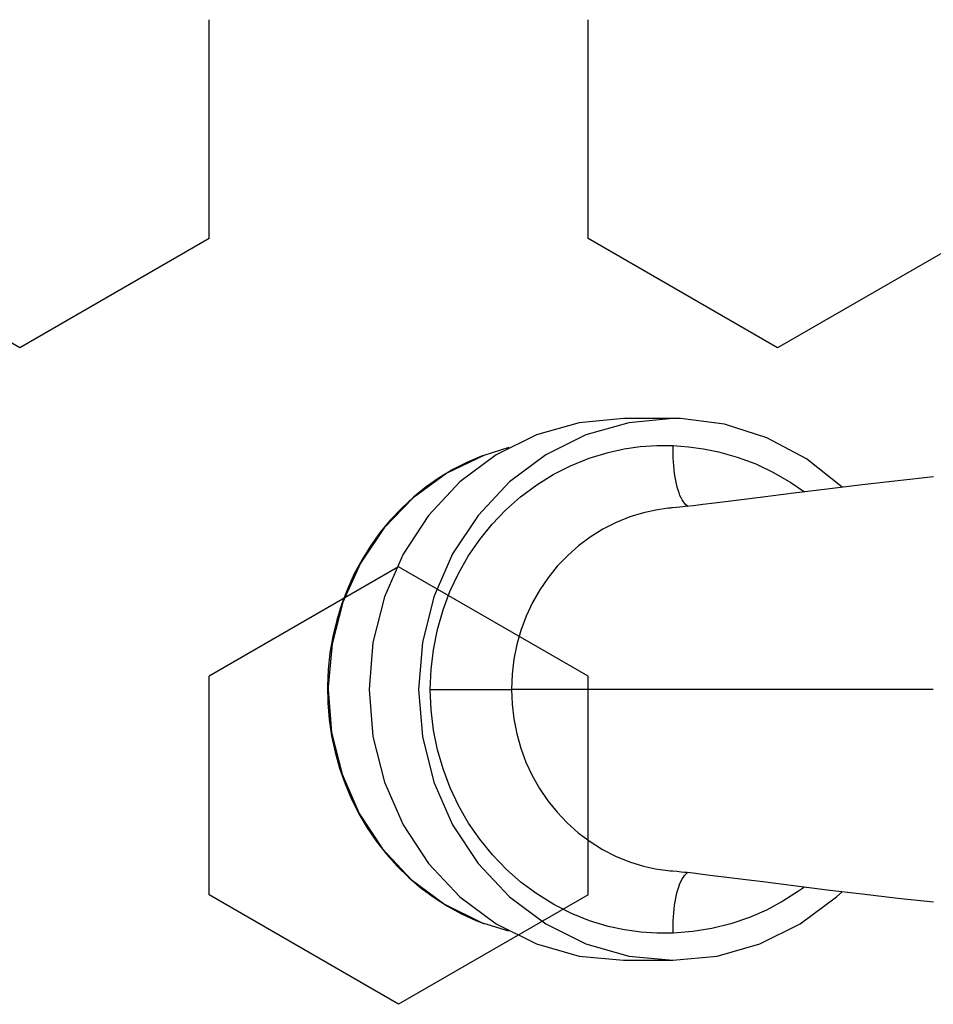
# Model space of a CAD drawing. Units: inches. Extents: x 5270 to 5667, y 3177 to 3261.
# Drawn here: x 5581 to 5581, y 3213 to 3213 of the extents above; entities that cross this region are included whole.
import ezdxf

# ---------------------------------------------------------------- set-up
doc = ezdxf.new("R2010")
doc.units = ezdxf.units.IN
doc.header["$MEASUREMENT"] = 0
doc.layers.add('_TERREO', color=9, linetype='Continuous')

msp = doc.modelspace()

# ---------------------------------------------------------------- linework, layer by layer
at = {"layer": '_TERREO', "color": 9}
for p, q in [((5581.144182, 3212.679755), (5581.144182, 3212.683376)), ((5581.144182, 3212.679755), (5581.144182, 3212.683376)), ((5581.150453, 3212.679755), (5581.150453, 3212.683376)), ((5581.150453, 3212.679755), (5581.150453, 3212.683376)), ((5581.141046, 3212.677945), (5581.13791, 3212.679755)), ((5581.141046, 3212.677945), (5581.13791, 3212.679755)), ((5581.144181, 3212.679755), (5581.141046, 3212.677945)), ((5581.144181, 3212.679755), (5581.141046, 3212.677945)), ((5581.153588, 3212.677945), (5581.150453, 3212.679755)), ((5581.153588, 3212.677945), (5581.150453, 3212.679755)), ((5581.156724, 3212.679755), (5581.153588, 3212.677945)), ((5581.156724, 3212.679755), (5581.153588, 3212.677945)), ((5581.151039, 3212.676776), (5581.150308, 3212.676707)), ((5581.151039, 3212.676776), (5581.150308, 3212.676707)), ((5581.151858, 3212.676776), (5581.151039, 3212.676776)), ((5581.151858, 3212.676776), (5581.151039, 3212.676776)), ((5581.151858, 3212.676776), (5581.151127, 3212.676707)), ((5581.151858, 3212.676776), (5581.151127, 3212.676707)), ((5581.151981, 3212.676774), (5581.151858, 3212.676776)), ((5581.151981, 3212.676774), (5581.151858, 3212.676776)), ((5581.15271, 3212.676683), (5581.151981, 3212.676774)), ((5581.15271, 3212.676683), (5581.151981, 3212.676774)), ((5581.150308, 3212.676707), (5581.149599, 3212.676505)), ((5581.150308, 3212.676707), (5581.149599, 3212.676505)), ((5581.151127, 3212.676707), (5581.150418, 3212.676505)), ((5581.151127, 3212.676707), (5581.150418, 3212.676505)), ((5581.153413, 3212.676459), (5581.15271, 3212.676683)), ((5581.153413, 3212.676459), (5581.15271, 3212.676683)), ((5581.149599, 3212.676505), (5581.148933, 3212.676175)), ((5581.149599, 3212.676505), (5581.148933, 3212.676175)), ((5581.150418, 3212.676505), (5581.149752, 3212.676175)), ((5581.150418, 3212.676505), (5581.149752, 3212.676175)), ((5581.154069, 3212.676108), (5581.153413, 3212.676459)), ((5581.154069, 3212.676108), (5581.153413, 3212.676459)), ((5581.149141, 3212.676295), (5581.148726, 3212.676166)), ((5581.149141, 3212.676295), (5581.148726, 3212.676166)), ((5581.150784, 3212.676215), (5581.151048, 3212.676272)), ((5581.150784, 3212.676215), (5581.151048, 3212.676272)), ((5581.151048, 3212.676272), (5581.151315, 3212.676311)), ((5581.151048, 3212.676272), (5581.151315, 3212.676311)), ((5581.151315, 3212.676311), (5581.151588, 3212.67633)), ((5581.151315, 3212.676311), (5581.151588, 3212.67633)), ((5581.151588, 3212.67633), (5581.151863, 3212.676329)), ((5581.151588, 3212.67633), (5581.151863, 3212.676329)), ((5581.151861, 3212.676261), (5581.151863, 3212.676329)), ((5581.151861, 3212.676261), (5581.151863, 3212.676329)), ((5581.151863, 3212.676329), (5581.152113, 3212.67631)), ((5581.151863, 3212.676329), (5581.152113, 3212.67631)), ((5581.152113, 3212.67631), (5581.152362, 3212.676276)), ((5581.152113, 3212.67631), (5581.152362, 3212.676276)), ((5581.152362, 3212.676276), (5581.152609, 3212.676226)), ((5581.152362, 3212.676276), (5581.152609, 3212.676226)), ((5581.148726, 3212.676166), (5581.148114, 3212.675871)), ((5581.148726, 3212.676166), (5581.148114, 3212.675871)), ((5581.148933, 3212.676175), (5581.148332, 3212.675727)), ((5581.148933, 3212.676175), (5581.148332, 3212.675727)), ((5581.148689, 3212.676154), (5581.148448, 3212.676051)), ((5581.148689, 3212.676154), (5581.148448, 3212.676051)), ((5581.148719, 3212.676165), (5581.148689, 3212.676154)), ((5581.148719, 3212.676165), (5581.148689, 3212.676154)), ((5581.149752, 3212.676175), (5581.149151, 3212.675727)), ((5581.149752, 3212.676175), (5581.149151, 3212.675727)), ((5581.150164, 3212.675995), (5581.15047, 3212.676119)), ((5581.150164, 3212.675995), (5581.15047, 3212.676119)), ((5581.15047, 3212.676119), (5581.150784, 3212.676215)), ((5581.15047, 3212.676119), (5581.150784, 3212.676215)), ((5581.151861, 3212.676193), (5581.151861, 3212.676261)), ((5581.151861, 3212.676193), (5581.151861, 3212.676261)), ((5581.151862, 3212.676125), (5581.151861, 3212.676193)), ((5581.151862, 3212.676125), (5581.151861, 3212.676193)), ((5581.151865, 3212.676059), (5581.151862, 3212.676125)), ((5581.151865, 3212.676059), (5581.151862, 3212.676125)), ((5581.152609, 3212.676226), (5581.152921, 3212.676138)), ((5581.152609, 3212.676226), (5581.152921, 3212.676138)), ((5581.152921, 3212.676138), (5581.153227, 3212.676024)), ((5581.152921, 3212.676138), (5581.153227, 3212.676024)), ((5581.154658, 3212.675642), (5581.154069, 3212.676108)), ((5581.154658, 3212.675642), (5581.154069, 3212.676108)), ((5581.148448, 3212.676051), (5581.148214, 3212.675931)), ((5581.148448, 3212.676051), (5581.148214, 3212.675931)), ((5581.149877, 3212.675848), (5581.150164, 3212.675995)), ((5581.149877, 3212.675848), (5581.150164, 3212.675995)), ((5581.15187, 3212.675993), (5581.151865, 3212.676059)), ((5581.15187, 3212.675993), (5581.151865, 3212.676059)), ((5581.151876, 3212.675929), (5581.15187, 3212.675993)), ((5581.151876, 3212.675929), (5581.15187, 3212.675993)), ((5581.153227, 3212.676024), (5581.153524, 3212.675884)), ((5581.153227, 3212.676024), (5581.153524, 3212.675884)), ((5581.148114, 3212.675871), (5581.147559, 3212.675466)), ((5581.148114, 3212.675871), (5581.147559, 3212.675466)), ((5581.147988, 3212.675795), (5581.147771, 3212.675644)), ((5581.147988, 3212.675795), (5581.147771, 3212.675644)), ((5581.148214, 3212.675931), (5581.147988, 3212.675795)), ((5581.148214, 3212.675931), (5581.147988, 3212.675795)), ((5581.149602, 3212.675678), (5581.149877, 3212.675848)), ((5581.149602, 3212.675678), (5581.149877, 3212.675848)), ((5581.151883, 3212.675867), (5581.151876, 3212.675929)), ((5581.151883, 3212.675867), (5581.151876, 3212.675929)), ((5581.151892, 3212.675807), (5581.151883, 3212.675867)), ((5581.151892, 3212.675807), (5581.151883, 3212.675867)), ((5581.151903, 3212.67575), (5581.151892, 3212.675807)), ((5581.151903, 3212.67575), (5581.151892, 3212.675807)), ((5581.153524, 3212.675884), (5581.153808, 3212.675719)), ((5581.153524, 3212.675884), (5581.153808, 3212.675719)), ((5581.15617, 3212.675811), (5581.155582, 3212.675747)), ((5581.15617, 3212.675811), (5581.155582, 3212.675747)), ((5581.147771, 3212.675644), (5581.147564, 3212.675477)), ((5581.147771, 3212.675644), (5581.147564, 3212.675477)), ((5581.148332, 3212.675727), (5581.147813, 3212.675174)), ((5581.148332, 3212.675727), (5581.147813, 3212.675174)), ((5581.149151, 3212.675727), (5581.148632, 3212.675174)), ((5581.149151, 3212.675727), (5581.148632, 3212.675174)), ((5581.149337, 3212.675481), (5581.149602, 3212.675678)), ((5581.149337, 3212.675481), (5581.149602, 3212.675678)), ((5581.151914, 3212.675695), (5581.151903, 3212.67575)), ((5581.151914, 3212.675695), (5581.151903, 3212.67575)), ((5581.151928, 3212.675642), (5581.151914, 3212.675695)), ((5581.151928, 3212.675642), (5581.151914, 3212.675695)), ((5581.151942, 3212.675593), (5581.151928, 3212.675642)), ((5581.151942, 3212.675593), (5581.151928, 3212.675642)), ((5581.153808, 3212.675719), (5581.154034, 3212.675564)), ((5581.153808, 3212.675719), (5581.154034, 3212.675564)), ((5581.154987, 3212.675679), (5581.154409, 3212.675609)), ((5581.154987, 3212.675679), (5581.154409, 3212.675609)), ((5581.155582, 3212.675747), (5581.154987, 3212.675679)), ((5581.155582, 3212.675747), (5581.154987, 3212.675679)), ((5581.147559, 3212.675466), (5581.147078, 3212.674966)), ((5581.147559, 3212.675466), (5581.147078, 3212.674966)), ((5581.147564, 3212.675477), (5581.147368, 3212.675295)), ((5581.147564, 3212.675477), (5581.147368, 3212.675295)), ((5581.149088, 3212.675261), (5581.149337, 3212.675481)), ((5581.149088, 3212.675261), (5581.149337, 3212.675481)), ((5581.151958, 3212.675547), (5581.151942, 3212.675593)), ((5581.151958, 3212.675547), (5581.151942, 3212.675593)), ((5581.151974, 3212.675505), (5581.151958, 3212.675547)), ((5581.151974, 3212.675505), (5581.151958, 3212.675547)), ((5581.151992, 3212.675466), (5581.151974, 3212.675505)), ((5581.151992, 3212.675466), (5581.151974, 3212.675505)), ((5581.152011, 3212.675431), (5581.151992, 3212.675466)), ((5581.152011, 3212.675431), (5581.151992, 3212.675466)), ((5581.153345, 3212.675475), (5581.153035, 3212.675436)), ((5581.153345, 3212.675475), (5581.153035, 3212.675436)), ((5581.153859, 3212.675541), (5581.153345, 3212.675475)), ((5581.153859, 3212.675541), (5581.153345, 3212.675475)), ((5581.154409, 3212.675609), (5581.153859, 3212.675541)), ((5581.154409, 3212.675609), (5581.153859, 3212.675541)), ((5581.147368, 3212.675295), (5581.147184, 3212.6751)), ((5581.147368, 3212.675295), (5581.147184, 3212.6751)), ((5581.151816, 3212.675294), (5581.15178, 3212.675291)), ((5581.151816, 3212.675294), (5581.15178, 3212.675291)), ((5581.151836, 3212.675296), (5581.151816, 3212.675294)), ((5581.151836, 3212.675296), (5581.151816, 3212.675294)), ((5581.151849, 3212.675297), (5581.151836, 3212.675296)), ((5581.151849, 3212.675297), (5581.151836, 3212.675296)), ((5581.151909, 3212.675303), (5581.15185, 3212.675297)), ((5581.151909, 3212.675303), (5581.15185, 3212.675297)), ((5581.151969, 3212.675308), (5581.151909, 3212.675303)), ((5581.151969, 3212.675308), (5581.151909, 3212.675303)), ((5581.15202, 3212.675313), (5581.151969, 3212.675308)), ((5581.15202, 3212.675313), (5581.151969, 3212.675308)), ((5581.152031, 3212.6754), (5581.152011, 3212.675431)), ((5581.152031, 3212.6754), (5581.152011, 3212.675431)), ((5581.152062, 3212.675318), (5581.15202, 3212.675313)), ((5581.152062, 3212.675318), (5581.15202, 3212.675313)), ((5581.152051, 3212.675373), (5581.152031, 3212.6754)), ((5581.152051, 3212.675373), (5581.152031, 3212.6754)), ((5581.152073, 3212.67535), (5581.152051, 3212.675373)), ((5581.152073, 3212.67535), (5581.152051, 3212.675373)), ((5581.152198, 3212.675333), (5581.152062, 3212.675318)), ((5581.152198, 3212.675333), (5581.152062, 3212.675318)), ((5581.152094, 3212.675332), (5581.152073, 3212.67535)), ((5581.152094, 3212.675332), (5581.152073, 3212.67535)), ((5581.152109, 3212.675322), (5581.152094, 3212.675332)), ((5581.152109, 3212.675322), (5581.152094, 3212.675332)), ((5581.152353, 3212.675351), (5581.152198, 3212.675333)), ((5581.152353, 3212.675351), (5581.152198, 3212.675333)), ((5581.152547, 3212.675375), (5581.152353, 3212.675351)), ((5581.152547, 3212.675375), (5581.152353, 3212.675351)), ((5581.15277, 3212.675402), (5581.152547, 3212.675375)), ((5581.15277, 3212.675402), (5581.152547, 3212.675375)), ((5581.153035, 3212.675436), (5581.15277, 3212.675402)), ((5581.153035, 3212.675436), (5581.15277, 3212.675402)), ((5581.147813, 3212.675174), (5581.147392, 3212.674534)), ((5581.147813, 3212.675174), (5581.147392, 3212.674534)), ((5581.148632, 3212.675174), (5581.148211, 3212.674535)), ((5581.148632, 3212.675174), (5581.148211, 3212.674535)), ((5581.148864, 3212.675026), (5581.149088, 3212.675261)), ((5581.148864, 3212.675026), (5581.149088, 3212.675261)), ((5581.151143, 3212.675148), (5581.15092, 3212.675057)), ((5581.151143, 3212.675148), (5581.15092, 3212.675057)), ((5581.151372, 3212.675218), (5581.151143, 3212.675148)), ((5581.151372, 3212.675218), (5581.151143, 3212.675148)), ((5581.151575, 3212.675262), (5581.151372, 3212.675218)), ((5581.151575, 3212.675262), (5581.151372, 3212.675218)), ((5581.15178, 3212.675291), (5581.151575, 3212.675262)), ((5581.15178, 3212.675291), (5581.151575, 3212.675262)), ((5581.147184, 3212.6751), (5581.147013, 3212.674893)), ((5581.147184, 3212.6751), (5581.147013, 3212.674893)), ((5581.148659, 3212.674773), (5581.148864, 3212.675026)), ((5581.148659, 3212.674773), (5581.148864, 3212.675026)), ((5581.15092, 3212.675057), (5581.150699, 3212.674945)), ((5581.15092, 3212.675057), (5581.150699, 3212.674945)), ((5581.147078, 3212.674966), (5581.146687, 3212.674384)), ((5581.147078, 3212.674966), (5581.146687, 3212.674384)), ((5581.147013, 3212.674893), (5581.146855, 3212.674674)), ((5581.147013, 3212.674893), (5581.146855, 3212.674674)), ((5581.150487, 3212.674813), (5581.150296, 3212.67467)), ((5581.150487, 3212.674813), (5581.150296, 3212.67467)), ((5581.150699, 3212.674945), (5581.150487, 3212.674813)), ((5581.150699, 3212.674945), (5581.150487, 3212.674813)), ((5581.146855, 3212.674674), (5581.146712, 3212.674443)), ((5581.146855, 3212.674674), (5581.146712, 3212.674443)), ((5581.148471, 3212.674499), (5581.148659, 3212.674773)), ((5581.148471, 3212.674499), (5581.148659, 3212.674773)), ((5581.150296, 3212.67467), (5581.150116, 3212.674512)), ((5581.150296, 3212.67467), (5581.150116, 3212.674512)), ((5581.147392, 3212.674534), (5581.147082, 3212.673826)), ((5581.147392, 3212.674534), (5581.147082, 3212.673826)), ((5581.148211, 3212.674535), (5581.147901, 3212.673827)), ((5581.148211, 3212.674535), (5581.147901, 3212.673827)), ((5581.148306, 3212.674209), (5581.148471, 3212.674499)), ((5581.148306, 3212.674209), (5581.148471, 3212.674499)), ((5581.150116, 3212.674512), (5581.149944, 3212.674332)), ((5581.150116, 3212.674512), (5581.149944, 3212.674332)), ((5581.147317, 3212.674324), (5581.144181, 3212.672514)), ((5581.147317, 3212.674324), (5581.144181, 3212.672514)), ((5581.146687, 3212.674384), (5581.146396, 3212.673739)), ((5581.146687, 3212.674384), (5581.146396, 3212.673739)), ((5581.146712, 3212.674443), (5581.146583, 3212.674204)), ((5581.146712, 3212.674443), (5581.146583, 3212.674204)), ((5581.150453, 3212.672514), (5581.147317, 3212.674324)), ((5581.150453, 3212.672514), (5581.147317, 3212.674324)), ((5581.149944, 3212.674332), (5581.149788, 3212.674137)), ((5581.149944, 3212.674332), (5581.149788, 3212.674137)), ((5581.146583, 3212.674204), (5581.14647, 3212.673955)), ((5581.146583, 3212.674204), (5581.14647, 3212.673955)), ((5581.148167, 3212.673914), (5581.148306, 3212.674209)), ((5581.148167, 3212.673914), (5581.148306, 3212.674209)), ((5581.149788, 3212.674137), (5581.149653, 3212.673939)), ((5581.149788, 3212.674137), (5581.149653, 3212.673939)), ((5581.14647, 3212.673955), (5581.146373, 3212.673699)), ((5581.14647, 3212.673955), (5581.146373, 3212.673699)), ((5581.147082, 3212.673826), (5581.146892, 3212.673072)), ((5581.147082, 3212.673826), (5581.146892, 3212.673072)), ((5581.147901, 3212.673827), (5581.147711, 3212.673072)), ((5581.147901, 3212.673827), (5581.147711, 3212.673072)), ((5581.148053, 3212.673608), (5581.148167, 3212.673914)), ((5581.148053, 3212.673608), (5581.148167, 3212.673914)), ((5581.149653, 3212.673939), (5581.149534, 3212.673729)), ((5581.149653, 3212.673939), (5581.149534, 3212.673729)), ((5581.146396, 3212.673739), (5581.146215, 3212.67305)), ((5581.146396, 3212.673739), (5581.146215, 3212.67305)), ((5581.146373, 3212.673699), (5581.146292, 3212.673437)), ((5581.146373, 3212.673699), (5581.146292, 3212.673437)), ((5581.149534, 3212.673729), (5581.149428, 3212.673504)), ((5581.149534, 3212.673729), (5581.149428, 3212.673504)), ((5581.14796, 3212.673283), (5581.148053, 3212.673608)), ((5581.14796, 3212.673283), (5581.148053, 3212.673608)), ((5581.149428, 3212.673504), (5581.14934, 3212.673269)), ((5581.149428, 3212.673504), (5581.14934, 3212.673269)), ((5581.146292, 3212.673437), (5581.146228, 3212.673169)), ((5581.146292, 3212.673437), (5581.146228, 3212.673169)), ((5581.147894, 3212.672951), (5581.14796, 3212.673283)), ((5581.147894, 3212.672951), (5581.14796, 3212.673283)), ((5581.14934, 3212.673269), (5581.149274, 3212.673035)), ((5581.14934, 3212.673269), (5581.149274, 3212.673035)), ((5581.146215, 3212.67305), (5581.14615, 3212.672337)), ((5581.146215, 3212.67305), (5581.14615, 3212.672337)), ((5581.146228, 3212.673169), (5581.146181, 3212.672898)), ((5581.146228, 3212.673169), (5581.146181, 3212.672898)), ((5581.146892, 3212.673072), (5581.146828, 3212.672294)), ((5581.146892, 3212.673072), (5581.146828, 3212.672294)), ((5581.147711, 3212.673072), (5581.147647, 3212.672294)), ((5581.147711, 3212.673072), (5581.147647, 3212.672294)), ((5581.149274, 3212.673035), (5581.149226, 3212.672796)), ((5581.149274, 3212.673035), (5581.149226, 3212.672796)), ((5581.146181, 3212.672898), (5581.146152, 3212.672624)), ((5581.146181, 3212.672898), (5581.146152, 3212.672624)), ((5581.147855, 3212.672624), (5581.147894, 3212.672951)), ((5581.147855, 3212.672624), (5581.147894, 3212.672951)), ((5581.149226, 3212.672796), (5581.149195, 3212.672546)), ((5581.149226, 3212.672796), (5581.149195, 3212.672546)), ((5581.146152, 3212.672624), (5581.146139, 3212.672348)), ((5581.146152, 3212.672624), (5581.146139, 3212.672348)), ((5581.147842, 3212.672294), (5581.147855, 3212.672624)), ((5581.147842, 3212.672294), (5581.147855, 3212.672624)), ((5581.149195, 3212.672546), (5581.149185, 3212.672294)), ((5581.149195, 3212.672546), (5581.149185, 3212.672294)), ((5581.144182, 3212.668893), (5581.144182, 3212.672514)), ((5581.144182, 3212.668893), (5581.144182, 3212.672514)), ((5581.150453, 3212.668893), (5581.150453, 3212.672514)), ((5581.150453, 3212.668893), (5581.150453, 3212.672514)), ((5581.146139, 3212.672348), (5581.146145, 3212.672072)), ((5581.146139, 3212.672348), (5581.146145, 3212.672072)), ((5581.14615, 3212.672337), (5581.146149, 3212.672294)), ((5581.14615, 3212.672337), (5581.146149, 3212.672294)), ((5581.146149, 3212.672294), (5581.146208, 3212.671581)), ((5581.146149, 3212.672294), (5581.146208, 3212.671581)), ((5581.146828, 3212.672294), (5581.146892, 3212.671516)), ((5581.146828, 3212.672294), (5581.146892, 3212.671516)), ((5581.147647, 3212.672294), (5581.147711, 3212.671516)), ((5581.147647, 3212.672294), (5581.147711, 3212.671516)), ((5581.147842, 3212.672294), (5581.149185, 3212.672294)), ((5581.147842, 3212.672294), (5581.149185, 3212.672294)), ((5581.147856, 3212.671955), (5581.147842, 3212.672294)), ((5581.147856, 3212.671955), (5581.147842, 3212.672294)), ((5581.156166, 3212.672294), (5581.149185, 3212.672294)), ((5581.156166, 3212.672294), (5581.149185, 3212.672294)), ((5581.149185, 3212.672294), (5581.149185, 3212.672294)), ((5581.149185, 3212.672294), (5581.149195, 3212.672049)), ((5581.149185, 3212.672294), (5581.149185, 3212.672294)), ((5581.149185, 3212.672294), (5581.149195, 3212.672049)), ((5581.146145, 3212.672072), (5581.146167, 3212.671797)), ((5581.146145, 3212.672072), (5581.146167, 3212.671797)), ((5581.149195, 3212.672049), (5581.149223, 3212.671806)), ((5581.149195, 3212.672049), (5581.149223, 3212.671806)), ((5581.147897, 3212.671618), (5581.147856, 3212.671955)), ((5581.147897, 3212.671618), (5581.147856, 3212.671955)), ((5581.146167, 3212.671797), (5581.146208, 3212.671524)), ((5581.146167, 3212.671797), (5581.146208, 3212.671524)), ((5581.149223, 3212.671806), (5581.149272, 3212.67156)), ((5581.149223, 3212.671806), (5581.149272, 3212.67156)), ((5581.146208, 3212.671581), (5581.146382, 3212.67089)), ((5581.146208, 3212.671581), (5581.146382, 3212.67089)), ((5581.147962, 3212.671295), (5581.147897, 3212.671618)), ((5581.147962, 3212.671295), (5581.147897, 3212.671618)), ((5581.149272, 3212.67156), (5581.14934, 3212.671319)), ((5581.149272, 3212.67156), (5581.14934, 3212.671319)), ((5581.146208, 3212.671524), (5581.146265, 3212.671255)), ((5581.146208, 3212.671524), (5581.146265, 3212.671255)), ((5581.146892, 3212.671516), (5581.147082, 3212.670761)), ((5581.146892, 3212.671516), (5581.147082, 3212.670761)), ((5581.147711, 3212.671516), (5581.147901, 3212.670761)), ((5581.147711, 3212.671516), (5581.147901, 3212.670761)), ((5581.146265, 3212.671255), (5581.146339, 3212.67099)), ((5581.146265, 3212.671255), (5581.146339, 3212.67099)), ((5581.148053, 3212.67098), (5581.147962, 3212.671295)), ((5581.148053, 3212.67098), (5581.147962, 3212.671295)), ((5581.14934, 3212.671319), (5581.149425, 3212.67109)), ((5581.14934, 3212.671319), (5581.149425, 3212.67109)), ((5581.149425, 3212.67109), (5581.149528, 3212.670871)), ((5581.149425, 3212.67109), (5581.149528, 3212.670871)), ((5581.146339, 3212.67099), (5581.14643, 3212.670732)), ((5581.146339, 3212.67099), (5581.14643, 3212.670732)), ((5581.148171, 3212.670665), (5581.148053, 3212.67098)), ((5581.148171, 3212.670665), (5581.148053, 3212.67098)), ((5581.146382, 3212.67089), (5581.146666, 3212.670241)), ((5581.146382, 3212.67089), (5581.146666, 3212.670241)), ((5581.14643, 3212.670732), (5581.146537, 3212.67048)), ((5581.14643, 3212.670732), (5581.146537, 3212.67048)), ((5581.147082, 3212.670761), (5581.147392, 3212.670053)), ((5581.147082, 3212.670761), (5581.147392, 3212.670053)), ((5581.147901, 3212.670761), (5581.148211, 3212.670053)), ((5581.147901, 3212.670761), (5581.148211, 3212.670053)), ((5581.149528, 3212.670871), (5581.14965, 3212.670655)), ((5581.149528, 3212.670871), (5581.14965, 3212.670655)), ((5581.148314, 3212.670363), (5581.148171, 3212.670665)), ((5581.148314, 3212.670363), (5581.148171, 3212.670665)), ((5581.14965, 3212.670655), (5581.149788, 3212.670451)), ((5581.14965, 3212.670655), (5581.149788, 3212.670451)), ((5581.146537, 3212.67048), (5581.14666, 3212.670237)), ((5581.146537, 3212.67048), (5581.14666, 3212.670237)), ((5581.149788, 3212.670451), (5581.14994, 3212.670261)), ((5581.149788, 3212.670451), (5581.14994, 3212.670261)), ((5581.146666, 3212.670241), (5581.147052, 3212.669655)), ((5581.146666, 3212.670241), (5581.147052, 3212.669655)), ((5581.148476, 3212.670082), (5581.148314, 3212.670363)), ((5581.148476, 3212.670082), (5581.148314, 3212.670363)), ((5581.14994, 3212.670261), (5581.150106, 3212.670086)), ((5581.14994, 3212.670261), (5581.150106, 3212.670086)), ((5581.14666, 3212.670237), (5581.146798, 3212.670002)), ((5581.14666, 3212.670237), (5581.146798, 3212.670002)), ((5581.148659, 3212.669815), (5581.148476, 3212.670082)), ((5581.148659, 3212.669815), (5581.148476, 3212.670082)), ((5581.150106, 3212.670086), (5581.15029, 3212.669922)), ((5581.150106, 3212.670086), (5581.15029, 3212.669922)), ((5581.146798, 3212.670002), (5581.14695, 3212.669779)), ((5581.146798, 3212.670002), (5581.14695, 3212.669779)), ((5581.147392, 3212.670053), (5581.147813, 3212.669413)), ((5581.147392, 3212.670053), (5581.147813, 3212.669413)), ((5581.148211, 3212.670053), (5581.148632, 3212.669413)), ((5581.148211, 3212.670053), (5581.148632, 3212.669413)), ((5581.15029, 3212.669922), (5581.150487, 3212.669775)), ((5581.15029, 3212.669922), (5581.150487, 3212.669775)), ((5581.14695, 3212.669779), (5581.147116, 3212.669566)), ((5581.14695, 3212.669779), (5581.147116, 3212.669566)), ((5581.14887, 3212.669555), (5581.148659, 3212.669815)), ((5581.14887, 3212.669555), (5581.148659, 3212.669815)), ((5581.150487, 3212.669775), (5581.150693, 3212.669646)), ((5581.150487, 3212.669775), (5581.150693, 3212.669646)), ((5581.147052, 3212.669655), (5581.147527, 3212.669149)), ((5581.147052, 3212.669655), (5581.147527, 3212.669149)), ((5581.150693, 3212.669646), (5581.150907, 3212.669536)), ((5581.150693, 3212.669646), (5581.150907, 3212.669536)), ((5581.147116, 3212.669566), (5581.147295, 3212.669366)), ((5581.147116, 3212.669566), (5581.147295, 3212.669366)), ((5581.149101, 3212.669314), (5581.14887, 3212.669555)), ((5581.149101, 3212.669314), (5581.14887, 3212.669555)), ((5581.150907, 3212.669536), (5581.151136, 3212.669443)), ((5581.150907, 3212.669536), (5581.151136, 3212.669443)), ((5581.151136, 3212.669443), (5581.151372, 3212.66937)), ((5581.151136, 3212.669443), (5581.151372, 3212.66937)), ((5581.147295, 3212.669366), (5581.147487, 3212.669179)), ((5581.147295, 3212.669366), (5581.147487, 3212.669179)), ((5581.147813, 3212.669413), (5581.148332, 3212.668861)), ((5581.147813, 3212.669413), (5581.148332, 3212.668861)), ((5581.148632, 3212.669413), (5581.149151, 3212.668861)), ((5581.148632, 3212.669413), (5581.149151, 3212.668861)), ((5581.149344, 3212.669101), (5581.149101, 3212.669314)), ((5581.149344, 3212.669101), (5581.149101, 3212.669314)), ((5581.151372, 3212.66937), (5581.151571, 3212.669327)), ((5581.151372, 3212.66937), (5581.151571, 3212.669327)), ((5581.151571, 3212.669327), (5581.151772, 3212.669298)), ((5581.151571, 3212.669327), (5581.151772, 3212.669298)), ((5581.151772, 3212.669298), (5581.151811, 3212.669294)), ((5581.151772, 3212.669298), (5581.151811, 3212.669294)), ((5581.151811, 3212.669294), (5581.151831, 3212.669292)), ((5581.151811, 3212.669294), (5581.151831, 3212.669292)), ((5581.151831, 3212.669292), (5581.151849, 3212.669291)), ((5581.151831, 3212.669292), (5581.151849, 3212.669291)), ((5581.151849, 3212.669291), (5581.151852, 3212.66929)), ((5581.151849, 3212.669291), (5581.151852, 3212.66929)), ((5581.151852, 3212.66929), (5581.151928, 3212.669284)), ((5581.151852, 3212.66929), (5581.151928, 3212.669284)), ((5581.151928, 3212.669284), (5581.151994, 3212.669277)), ((5581.151928, 3212.669284), (5581.151994, 3212.669277)), ((5581.151994, 3212.669277), (5581.152047, 3212.669272)), ((5581.151994, 3212.669277), (5581.152047, 3212.669272)), ((5581.152047, 3212.669272), (5581.152093, 3212.669267)), ((5581.152047, 3212.669272), (5581.152093, 3212.669267)), ((5581.152093, 3212.669267), (5581.152142, 3212.669262)), ((5581.152093, 3212.669267), (5581.152142, 3212.669262)), ((5581.152094, 3212.669256), (5581.152109, 3212.669266)), ((5581.152094, 3212.669256), (5581.152109, 3212.669266)), ((5581.147487, 3212.669179), (5581.14769, 3212.669007)), ((5581.147487, 3212.669179), (5581.14769, 3212.669007)), ((5581.147527, 3212.669149), (5581.148078, 3212.668739)), ((5581.147527, 3212.669149), (5581.148078, 3212.668739)), ((5581.149602, 3212.66891), (5581.149344, 3212.669101)), ((5581.149602, 3212.66891), (5581.149344, 3212.669101)), ((5581.151974, 3212.669083), (5581.151992, 3212.669122)), ((5581.151974, 3212.669083), (5581.151992, 3212.669122)), ((5581.151992, 3212.669122), (5581.152011, 3212.669157)), ((5581.151992, 3212.669122), (5581.152011, 3212.669157)), ((5581.152011, 3212.669157), (5581.152031, 3212.669188)), ((5581.152011, 3212.669157), (5581.152031, 3212.669188)), ((5581.152031, 3212.669188), (5581.152051, 3212.669215)), ((5581.152031, 3212.669188), (5581.152051, 3212.669215)), ((5581.152051, 3212.669215), (5581.152073, 3212.669238)), ((5581.152051, 3212.669215), (5581.152073, 3212.669238)), ((5581.152073, 3212.669238), (5581.152094, 3212.669256)), ((5581.152073, 3212.669238), (5581.152094, 3212.669256)), ((5581.152142, 3212.669262), (5581.152194, 3212.669256)), ((5581.152142, 3212.669262), (5581.152194, 3212.669256)), ((5581.152194, 3212.669256), (5581.152348, 3212.669238)), ((5581.152194, 3212.669256), (5581.152348, 3212.669238)), ((5581.152348, 3212.669238), (5581.152518, 3212.669217)), ((5581.152348, 3212.669238), (5581.152518, 3212.669217)), ((5581.152518, 3212.669217), (5581.152747, 3212.669189)), ((5581.152518, 3212.669217), (5581.152747, 3212.669189)), ((5581.152747, 3212.669189), (5581.153021, 3212.669154)), ((5581.152747, 3212.669189), (5581.153021, 3212.669154)), ((5581.153021, 3212.669154), (5581.153345, 3212.669113)), ((5581.153021, 3212.669154), (5581.153345, 3212.669113)), ((5581.153345, 3212.669113), (5581.153859, 3212.669047)), ((5581.153345, 3212.669113), (5581.153859, 3212.669047)), ((5581.14769, 3212.669007), (5581.147903, 3212.668849)), ((5581.14769, 3212.669007), (5581.147903, 3212.668849)), ((5581.151914, 3212.668893), (5581.151928, 3212.668946)), ((5581.151914, 3212.668893), (5581.151928, 3212.668946)), ((5581.151928, 3212.668946), (5581.151942, 3212.668995)), ((5581.151928, 3212.668946), (5581.151942, 3212.668995)), ((5581.151942, 3212.668995), (5581.151958, 3212.669041)), ((5581.151942, 3212.668995), (5581.151958, 3212.669041)), ((5581.151958, 3212.669041), (5581.151974, 3212.669083)), ((5581.151958, 3212.669041), (5581.151974, 3212.669083)), ((5581.153938, 3212.668955), (5581.153677, 3212.668789)), ((5581.153938, 3212.668955), (5581.153677, 3212.668789)), ((5581.153859, 3212.669047), (5581.154409, 3212.668979)), ((5581.153859, 3212.669047), (5581.154409, 3212.668979)), ((5581.154034, 3212.669023), (5581.153938, 3212.668955)), ((5581.154034, 3212.669023), (5581.153938, 3212.668955)), ((5581.154409, 3212.668979), (5581.154987, 3212.668909)), ((5581.154409, 3212.668979), (5581.154987, 3212.668909)), ((5581.154565, 3212.668861), (5581.154658, 3212.668946)), ((5581.154565, 3212.668861), (5581.154658, 3212.668946)), ((5581.147317, 3212.667083), (5581.144181, 3212.668893)), ((5581.147317, 3212.667083), (5581.144181, 3212.668893)), ((5581.150452, 3212.668893), (5581.147317, 3212.667083)), ((5581.150452, 3212.668893), (5581.147317, 3212.667083)), ((5581.147903, 3212.668849), (5581.148126, 3212.668707)), ((5581.147903, 3212.668849), (5581.148126, 3212.668707)), ((5581.148332, 3212.668861), (5581.148934, 3212.668413)), ((5581.148332, 3212.668861), (5581.148934, 3212.668413)), ((5581.149151, 3212.668861), (5581.149753, 3212.668413)), ((5581.149151, 3212.668861), (5581.149753, 3212.668413)), ((5581.149885, 3212.668735), (5581.149602, 3212.66891)), ((5581.149885, 3212.668735), (5581.149602, 3212.66891)), ((5581.151883, 3212.668721), (5581.151892, 3212.668781)), ((5581.151883, 3212.668721), (5581.151892, 3212.668781)), ((5581.151892, 3212.668781), (5581.151903, 3212.668838)), ((5581.151892, 3212.668781), (5581.151903, 3212.668838)), ((5581.151903, 3212.668838), (5581.151914, 3212.668893)), ((5581.151903, 3212.668838), (5581.151914, 3212.668893)), ((5581.153677, 3212.668789), (5581.153404, 3212.668643)), ((5581.153677, 3212.668789), (5581.153404, 3212.668643)), ((5581.153964, 3212.668413), (5581.154565, 3212.668861)), ((5581.153964, 3212.668413), (5581.154565, 3212.668861)), ((5581.154987, 3212.668909), (5581.155582, 3212.668841)), ((5581.154987, 3212.668909), (5581.155582, 3212.668841)), ((5581.155582, 3212.668841), (5581.15617, 3212.668777)), ((5581.155582, 3212.668841), (5581.15617, 3212.668777)), ((5581.148078, 3212.668739), (5581.148688, 3212.668436)), ((5581.148078, 3212.668739), (5581.148688, 3212.668436)), ((5581.148126, 3212.668707), (5581.148357, 3212.668581)), ((5581.148126, 3212.668707), (5581.148357, 3212.668581)), ((5581.150181, 3212.668586), (5581.149885, 3212.668735)), ((5581.150181, 3212.668586), (5581.149885, 3212.668735)), ((5581.15187, 3212.668595), (5581.151876, 3212.668658)), ((5581.15187, 3212.668595), (5581.151876, 3212.668658)), ((5581.151876, 3212.668658), (5581.151883, 3212.668721)), ((5581.151876, 3212.668658), (5581.151883, 3212.668721)), ((5581.153404, 3212.668643), (5581.153123, 3212.668521)), ((5581.153404, 3212.668643), (5581.153123, 3212.668521)), ((5581.148357, 3212.668581), (5581.148596, 3212.668471)), ((5581.148357, 3212.668581), (5581.148596, 3212.668471)), ((5581.148596, 3212.668471), (5581.148673, 3212.66844)), ((5581.148596, 3212.668471), (5581.148673, 3212.66844)), ((5581.150478, 3212.668466), (5581.150181, 3212.668586)), ((5581.150478, 3212.668466), (5581.150181, 3212.668586)), ((5581.150784, 3212.668373), (5581.150478, 3212.668466)), ((5581.150784, 3212.668373), (5581.150478, 3212.668466)), ((5581.151861, 3212.668395), (5581.151862, 3212.668463)), ((5581.151861, 3212.668395), (5581.151862, 3212.668463)), ((5581.151862, 3212.668463), (5581.151865, 3212.668529)), ((5581.151862, 3212.668463), (5581.151865, 3212.668529)), ((5581.151865, 3212.668529), (5581.15187, 3212.668595)), ((5581.151865, 3212.668529), (5581.15187, 3212.668595)), ((5581.153123, 3212.668521), (5581.152817, 3212.668417)), ((5581.153123, 3212.668521), (5581.152817, 3212.668417)), ((5581.148673, 3212.66844), (5581.14871, 3212.668426)), ((5581.148673, 3212.66844), (5581.14871, 3212.668426)), ((5581.148688, 3212.668436), (5581.14873, 3212.66842)), ((5581.148688, 3212.668436), (5581.14873, 3212.66842)), ((5581.14871, 3212.668426), (5581.148723, 3212.668421)), ((5581.14871, 3212.668426), (5581.148723, 3212.668421)), ((5581.149141, 3212.668293), (5581.14873, 3212.66842)), ((5581.149141, 3212.668293), (5581.14873, 3212.66842)), ((5581.148934, 3212.668413), (5581.149599, 3212.668083)), ((5581.148934, 3212.668413), (5581.149599, 3212.668083)), ((5581.149753, 3212.668413), (5581.150418, 3212.668083)), ((5581.149753, 3212.668413), (5581.150418, 3212.668083)), ((5581.151053, 3212.668315), (5581.150784, 3212.668373)), ((5581.151053, 3212.668315), (5581.150784, 3212.668373)), ((5581.151325, 3212.668276), (5581.151053, 3212.668315)), ((5581.151325, 3212.668276), (5581.151053, 3212.668315)), ((5581.151861, 3212.668327), (5581.151861, 3212.668395)), ((5581.151861, 3212.668327), (5581.151861, 3212.668395)), ((5581.151863, 3212.668259), (5581.151861, 3212.668327)), ((5581.151863, 3212.668259), (5581.151861, 3212.668327)), ((5581.152502, 3212.668338), (5581.152184, 3212.668286)), ((5581.152502, 3212.668338), (5581.152184, 3212.668286)), ((5581.152817, 3212.668417), (5581.152502, 3212.668338)), ((5581.152817, 3212.668417), (5581.152502, 3212.668338)), ((5581.153298, 3212.668083), (5581.153964, 3212.668413)), ((5581.153298, 3212.668083), (5581.153964, 3212.668413)), ((5581.151593, 3212.668258), (5581.151325, 3212.668276)), ((5581.151593, 3212.668258), (5581.151325, 3212.668276)), ((5581.151863, 3212.668259), (5581.151593, 3212.668258)), ((5581.151863, 3212.668259), (5581.151593, 3212.668258)), ((5581.152184, 3212.668286), (5581.151863, 3212.668259)), ((5581.152184, 3212.668286), (5581.151863, 3212.668259)), ((5581.149599, 3212.668083), (5581.150308, 3212.667881)), ((5581.149599, 3212.668083), (5581.150308, 3212.667881)), ((5581.150418, 3212.668083), (5581.151127, 3212.66788)), ((5581.150418, 3212.668083), (5581.151127, 3212.66788)), ((5581.152589, 3212.66788), (5581.153298, 3212.668083)), ((5581.152589, 3212.66788), (5581.153298, 3212.668083)), ((5581.150308, 3212.667881), (5581.151039, 3212.667812)), ((5581.150308, 3212.667881), (5581.151039, 3212.667812)), ((5581.151039, 3212.667812), (5581.151858, 3212.667812)), ((5581.151039, 3212.667812), (5581.151858, 3212.667812)), ((5581.151127, 3212.66788), (5581.151858, 3212.667812)), ((5581.151127, 3212.66788), (5581.151858, 3212.667812)), ((5581.151858, 3212.667812), (5581.152589, 3212.66788)), ((5581.151858, 3212.667812), (5581.152589, 3212.66788))]:
    msp.add_line(p, q, dxfattribs=at)

doc.saveas('drawing.dxf')
